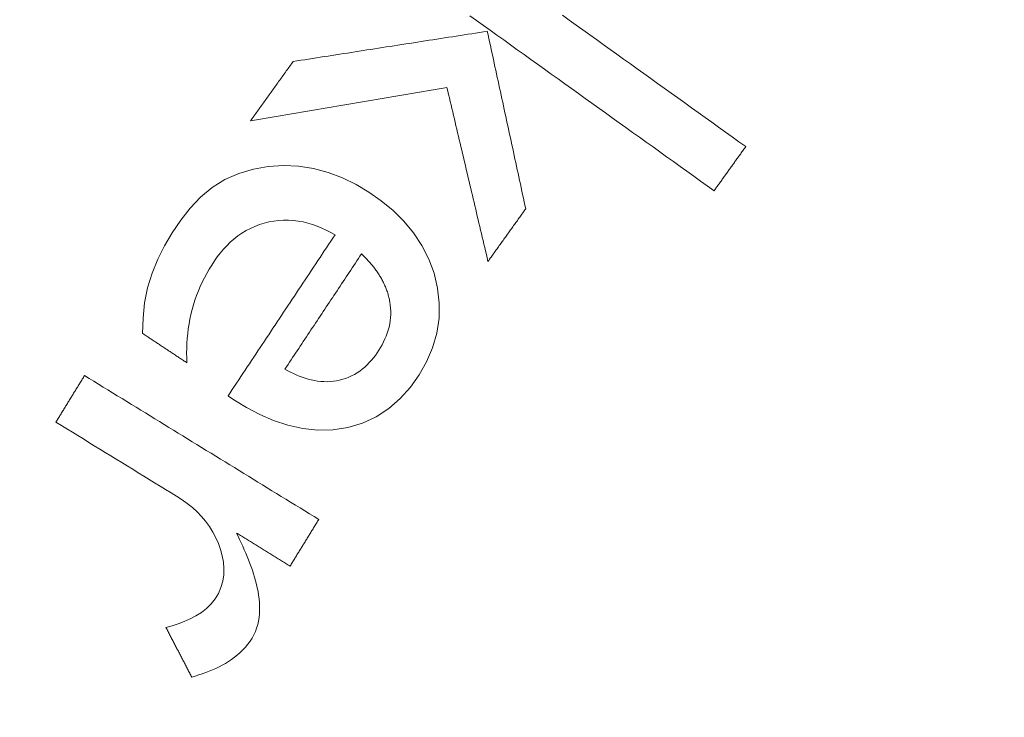
# Model space of a CAD drawing. Units: millimetres. Extents: x 61 to 584, y 28 to 840.
# Drawn here: x 268 to 277, y 209 to 216 of the extents above; entities that cross this region are included whole.
import ezdxf

# ---------------------------------------------------------------- set-up
doc = ezdxf.new("R2010")
doc.units = ezdxf.units.MM
doc.header["$LTSCALE"] = 12
doc.layers.add('1', color=7, linetype='Continuous')

msp = doc.modelspace()

# ---------------------------------------------------------------- linework, layer by layer
at = {"layer": '1', "color": 7, "linetype": 'Continuous', "lineweight": 18}
for points in [[(272.14428, 215.70655), (272.21173, 215.65818), (272.27918, 215.60982), (272.34663, 215.56145), (272.41409, 215.51308), (272.48154, 215.46472), (272.54899, 215.41635), (272.61644, 215.36799), (272.6839, 215.31962), (272.75135, 215.27126), (272.8188, 215.22289), (272.88625, 215.17453), (272.9537, 215.12616), (273.02116, 215.0778), (273.08861, 215.02943), (273.15606, 214.98107), (273.22351, 214.9327), (273.29097, 214.88434), (273.35842, 214.83597), (273.42587, 214.78761), (273.49332, 214.73924), (273.56077, 214.69088), (273.62823, 214.64251), (273.69568, 214.59415), (273.76313, 214.54578), (273.83059, 214.49742), (273.89804, 214.44905), (273.96549, 214.40069), (274.03294, 214.35232), (274.10039, 214.30396), (274.16785, 214.25559), (274.2353, 214.20723), (274.30275, 214.15886), (274.3702, 214.1105), (274.43765, 214.06213), (274.50511, 214.01377), (274.57256, 213.9654)], [(274.88742, 214.40452), (274.81997, 214.45289), (274.75252, 214.50125), (274.68506, 214.54962), (274.61761, 214.59798), (274.55016, 214.64635), (274.48271, 214.69471), (274.41525, 214.74308), (274.3478, 214.79144), (274.28035, 214.83981), (274.2129, 214.88817), (274.14545, 214.93654), (274.07799, 214.9849), (274.01054, 215.03327), (273.94309, 215.08163), (273.87563, 215.13), (273.80818, 215.17836), (273.74073, 215.22673), (273.67328, 215.27509), (273.60583, 215.32346), (273.53837, 215.37182), (273.47092, 215.42019), (273.40347, 215.46855), (273.33602, 215.51692), (273.26856, 215.56528), (273.20111, 215.61365), (273.13366, 215.66201), (273.06621, 215.71038)], [(272.31832, 215.55159), (272.27971, 215.54558), (272.2411, 215.53957), (272.20249, 215.53356), (272.16388, 215.52755), (272.12527, 215.52153), (272.08666, 215.51552), (272.04804, 215.50951), (272.00943, 215.5035), (271.97082, 215.49749), (271.93221, 215.49148), (271.8936, 215.48546), (271.85499, 215.47945), (271.81638, 215.47344), (271.77777, 215.46743), (271.73916, 215.46142), (271.70055, 215.4554), (271.66194, 215.44939), (271.62333, 215.44338), (271.58472, 215.43737), (271.54611, 215.43136), (271.5075, 215.42534), (271.46889, 215.41933), (271.43028, 215.41332), (271.39167, 215.40731), (271.35306, 215.4013), (271.31445, 215.39529), (271.27584, 215.38927), (271.23723, 215.38326), (271.19862, 215.37725), (271.16001, 215.37124), (271.1214, 215.36523), (271.08279, 215.35921), (271.04418, 215.3532), (271.00556, 215.34719), (270.96695, 215.34118), (270.92834, 215.33517), (270.88973, 215.32916), (270.85112, 215.32314), (270.81251, 215.31713), (270.7739, 215.31112), (270.73529, 215.30511), (270.69668, 215.2991), (270.65807, 215.29308), (270.61946, 215.28707), (270.58085, 215.28106), (270.54224, 215.27505), (270.50363, 215.26904), (270.46502, 215.26302), (270.42641, 215.25701), (270.3878, 215.251)], [(272.70028, 213.78618), (272.69264, 213.82149), (272.685, 213.8568), (272.67737, 213.89211), (272.66973, 213.92742), (272.66209, 213.96273), (272.65445, 213.99803), (272.64681, 214.03334), (272.63917, 214.06865), (272.63153, 214.10396), (272.62389, 214.13927), (272.61625, 214.17457), (272.60861, 214.20988), (272.60097, 214.24519), (272.59333, 214.2805), (272.58569, 214.31581), (272.57805, 214.35112), (272.57042, 214.38642), (272.56278, 214.42173), (272.55514, 214.45704), (272.5475, 214.49235), (272.53986, 214.52766), (272.53222, 214.56297), (272.52458, 214.59827), (272.51694, 214.63358), (272.5093, 214.66889), (272.50166, 214.7042), (272.49402, 214.73951), (272.48638, 214.77481), (272.47874, 214.81012), (272.4711, 214.84543), (272.46346, 214.88074), (272.45583, 214.91605), (272.44819, 214.95136), (272.44055, 214.98666), (272.43291, 215.02197), (272.42527, 215.05728), (272.41763, 215.09259), (272.40999, 215.1279), (272.40235, 215.1632), (272.39471, 215.19851), (272.38707, 215.23382), (272.37943, 215.26913), (272.37179, 215.30444), (272.36415, 215.33974), (272.35651, 215.37505), (272.34888, 215.41036), (272.34124, 215.44567), (272.3336, 215.48098), (272.32596, 215.51629), (272.31832, 215.55159)], [(270.3878, 215.251), (270.37935, 215.23921), (270.37089, 215.22742), (270.36244, 215.21564), (270.35399, 215.20385), (270.34554, 215.19206), (270.33708, 215.18027), (270.32863, 215.16848), (270.32018, 215.15669), (270.31173, 215.14491), (270.30327, 215.13312), (270.29482, 215.12133), (270.28637, 215.10954), (270.27792, 215.09775), (270.26946, 215.08596), (270.26101, 215.07418), (270.25256, 215.06239), (270.24411, 215.0506), (270.23565, 215.03881), (270.2272, 215.02702), (270.21875, 215.01523), (270.2103, 215.00345), (270.20184, 214.99166), (270.19339, 214.97987), (270.18494, 214.96808), (270.17649, 214.95629), (270.16803, 214.9445), (270.15958, 214.93272), (270.15113, 214.92093), (270.14268, 214.90914), (270.13422, 214.89735), (270.12577, 214.88556), (270.11732, 214.87378), (270.10887, 214.86199), (270.10041, 214.8502), (270.09196, 214.83841), (270.08351, 214.82662), (270.07506, 214.81483), (270.0666, 214.80305), (270.05815, 214.79126), (270.0497, 214.77947), (270.04125, 214.76768), (270.03279, 214.75589), (270.02434, 214.7441), (270.01589, 214.73232), (270.00743, 214.72053), (269.99898, 214.70874), (269.99053, 214.69695), (269.98208, 214.68516), (269.97363, 214.67337), (269.96517, 214.66159)], [(269.96517, 214.66159), (270.00421, 214.66819), (270.04325, 214.6748), (270.08229, 214.68141), (270.12133, 214.68802), (270.16037, 214.69463), (270.1994, 214.70124), (270.23844, 214.70785), (270.27748, 214.71446), (270.31652, 214.72107), (270.35556, 214.72768), (270.3946, 214.73429), (270.43364, 214.7409), (270.47268, 214.74751), (270.51172, 214.75412), (270.55075, 214.76073), (270.58979, 214.76734), (270.62883, 214.77395), (270.66787, 214.78055), (270.70691, 214.78716), (270.74595, 214.79377), (270.78499, 214.80038), (270.82403, 214.80699), (270.86307, 214.8136), (270.9021, 214.82021), (270.94114, 214.82682), (270.98018, 214.83343), (271.01922, 214.84004), (271.05826, 214.84665), (271.0973, 214.85326), (271.13634, 214.85987), (271.17538, 214.86648), (271.21441, 214.87309), (271.25345, 214.8797), (271.29249, 214.88631), (271.33153, 214.89292), (271.37057, 214.89952), (271.40961, 214.90613), (271.44865, 214.91274), (271.48769, 214.91935), (271.52673, 214.92596), (271.56576, 214.93257), (271.6048, 214.93918), (271.64384, 214.94579), (271.68288, 214.9524), (271.72192, 214.95901), (271.76096, 214.96562), (271.8, 214.97223), (271.83904, 214.97884), (271.87807, 214.98545), (271.91711, 214.99206)], [(271.91711, 214.99206), (271.92527, 214.95747), (271.93343, 214.92289), (271.94159, 214.8883), (271.94975, 214.85372), (271.95791, 214.81914), (271.96607, 214.78455), (271.97422, 214.74997), (271.98238, 214.71539), (271.99054, 214.6808), (271.9987, 214.64622), (272.00686, 214.61163), (272.01502, 214.57705), (272.02318, 214.54247), (272.03134, 214.50788), (272.03949, 214.4733), (272.04765, 214.43872), (272.05581, 214.40413), (272.06397, 214.36955), (272.07213, 214.33496), (272.08029, 214.30038), (272.08845, 214.2658), (272.0966, 214.23121), (272.10476, 214.19663), (272.11292, 214.16204), (272.12108, 214.12746), (272.12924, 214.09288), (272.1374, 214.05829), (272.14556, 214.02371), (272.15372, 213.98912), (272.16187, 213.95454), (272.17003, 213.91996), (272.17819, 213.88537), (272.18635, 213.85079), (272.19451, 213.81621), (272.20267, 213.78162), (272.21083, 213.74704), (272.21899, 213.71245), (272.22714, 213.67787), (272.2353, 213.64329), (272.24346, 213.6087), (272.25162, 213.57412), (272.25978, 213.53953), (272.26794, 213.50495), (272.2761, 213.47037), (272.28425, 213.43578), (272.29241, 213.4012), (272.30057, 213.36661), (272.30873, 213.33203), (272.31689, 213.29745), (272.32505, 213.26286)], [(274.57256, 213.9654), (274.57886, 213.97418), (274.58515, 213.98297), (274.59145, 213.99175), (274.59775, 214.00053), (274.60405, 214.00931), (274.61034, 214.0181), (274.61664, 214.02688), (274.62294, 214.03566), (274.62923, 214.04444), (274.63553, 214.05323), (274.64183, 214.06201), (274.64813, 214.07079), (274.65442, 214.07957), (274.66072, 214.08835), (274.66702, 214.09714), (274.67332, 214.10592), (274.67961, 214.1147), (274.68591, 214.12348), (274.69221, 214.13227), (274.6985, 214.14105), (274.7048, 214.14983), (274.7111, 214.15861), (274.7174, 214.1674), (274.72369, 214.17618), (274.72999, 214.18496), (274.73629, 214.19374), (274.74258, 214.20253), (274.74888, 214.21131), (274.75518, 214.22009), (274.76148, 214.22887), (274.76777, 214.23766), (274.77407, 214.24644), (274.78037, 214.25522), (274.78666, 214.264), (274.79296, 214.27278), (274.79926, 214.28157), (274.80556, 214.29035), (274.81185, 214.29913), (274.81815, 214.30791), (274.82445, 214.3167), (274.83075, 214.32548), (274.83704, 214.33426), (274.84334, 214.34304), (274.84964, 214.35183), (274.85593, 214.36061), (274.86223, 214.36939), (274.86853, 214.37817), (274.87483, 214.38696), (274.88112, 214.39574), (274.88742, 214.40452)], [(269.79727, 211.88773), (269.92499, 211.80853), (270.05694, 211.73875), (270.19373, 211.67968), (270.33608, 211.63297), (270.48387, 211.60088), (270.63328, 211.586), (270.78392, 211.58945), (270.93316, 211.61192), (271.07677, 211.65388), (271.21411, 211.71686), (271.34033, 211.79922), (271.45362, 211.89839), (271.55397, 212.01173), (271.6405, 212.13438), (271.7146, 212.2652), (271.7743, 212.40438), (271.81617, 212.54867), (271.83884, 212.69786), (271.84122, 212.84893), (271.82398, 212.99819), (271.78851, 213.14539), (271.73643, 213.28664), (271.66811, 213.42089), (271.58444, 213.54707), (271.48831, 213.66275), (271.381, 213.76877), (271.26461, 213.86512), (271.14206, 213.95155), (271.01363, 214.02841), (270.87854, 214.09444), (270.73676, 214.14785), (270.59144, 214.18613), (270.44289, 214.20854), (270.29157, 214.21544), (270.14147, 214.20646), (269.99378, 214.18091), (269.84865, 214.13822), (269.71024, 214.07837), (269.58279, 213.99831), (269.46661, 213.90082), (269.36317, 213.79165), (269.27026, 213.67315), (269.18604, 213.5473), (269.10969, 213.41742), (269.04232, 213.28355), (268.98556, 213.14496), (268.94169, 213.00064), (268.91199, 212.85092), (268.89569, 212.69957), (268.89109, 212.54711)], [(272.32505, 213.26286), (272.33255, 213.27333), (272.34006, 213.2838), (272.34756, 213.29426), (272.35507, 213.30473), (272.36257, 213.3152), (272.37008, 213.32566), (272.37758, 213.33613), (272.38509, 213.34659), (272.39259, 213.35706), (272.40009, 213.36753), (272.4076, 213.37799), (272.4151, 213.38846), (272.42261, 213.39893), (272.43011, 213.40939), (272.43762, 213.41986), (272.44512, 213.43033), (272.45263, 213.44079), (272.46013, 213.45126), (272.46764, 213.46173), (272.47514, 213.47219), (272.48265, 213.48266), (272.49015, 213.49312), (272.49766, 213.50359), (272.50516, 213.51406), (272.51267, 213.52452), (272.52017, 213.53499), (272.52767, 213.54546), (272.53518, 213.55592), (272.54268, 213.56639), (272.55019, 213.57686), (272.55769, 213.58732), (272.5652, 213.59779), (272.5727, 213.60826), (272.58021, 213.61872), (272.58771, 213.62919), (272.59522, 213.63965), (272.60272, 213.65012), (272.61023, 213.66059), (272.61773, 213.67105), (272.62524, 213.68152), (272.63274, 213.69199), (272.64024, 213.70245), (272.64775, 213.71292), (272.65525, 213.72339), (272.66276, 213.73385), (272.67026, 213.74432), (272.67777, 213.75479), (272.68527, 213.76525), (272.69278, 213.77572), (272.70028, 213.78618)], [(269.33191, 212.25432), (269.33002, 212.3032), (269.32938, 212.35193), (269.33002, 212.40051), (269.33196, 212.44894), (269.33522, 212.49721), (269.33984, 212.54533), (269.34583, 212.59329), (269.35322, 212.64108), (269.36205, 212.68871), (269.37232, 212.73616), (269.38409, 212.78345), (269.39738, 212.83057), (269.41215, 212.8773), (269.4283, 212.92335), (269.44581, 212.9687), (269.46465, 213.01335), (269.48481, 213.05731), (269.50627, 213.10059), (269.52901, 213.14321), (269.55301, 213.18518), (269.57825, 213.22649), (269.60476, 213.26715), (269.63279, 213.30701), (269.66267, 213.34592), (269.69432, 213.38352), (269.72757, 213.41938), (269.76248, 213.45341), (269.79915, 213.48551), (269.83766, 213.5156), (269.87811, 213.54355), (269.92017, 213.56902), (269.96338, 213.5917), (270.00773, 213.61161), (270.0532, 213.62879), (270.09978, 213.64328), (270.14746, 213.65509), (270.19578, 213.66405), (270.24424, 213.66999), (270.29281, 213.67291), (270.34149, 213.67282), (270.3903, 213.66974), (270.43916, 213.66367), (270.48741, 213.6548), (270.5349, 213.64329), (270.58167, 213.6293), (270.62776, 213.61294), (270.67321, 213.59436), (270.7179, 213.57373), (270.76166, 213.55128), (270.80455, 213.52714)], [(270.80455, 213.52714), (270.78327, 213.4951), (270.76199, 213.46307), (270.74072, 213.43103), (270.71944, 213.39899), (270.69816, 213.36696), (270.67688, 213.33492), (270.6556, 213.30288), (270.63433, 213.27085), (270.61305, 213.23881), (270.59177, 213.20678), (270.57049, 213.17474), (270.54921, 213.1427), (270.52794, 213.11067), (270.50666, 213.07863), (270.48538, 213.04659), (270.46411, 213.01456), (270.44283, 212.98252), (270.42155, 212.95049), (270.40027, 212.91845), (270.37899, 212.88641), (270.35772, 212.85438), (270.33644, 212.82234), (270.31516, 212.7903), (270.29388, 212.75827), (270.27261, 212.72623), (270.25133, 212.6942), (270.23005, 212.66216), (270.20877, 212.63012), (270.18749, 212.59809), (270.16622, 212.56605), (270.14494, 212.53402), (270.12366, 212.50198), (270.10238, 212.46994), (270.08111, 212.43791), (270.05983, 212.40587), (270.03855, 212.37383), (270.01727, 212.3418), (269.99599, 212.30976), (269.97472, 212.27773), (269.95344, 212.24569), (269.93216, 212.21365), (269.91088, 212.18162), (269.88961, 212.14958), (269.86833, 212.11755), (269.84705, 212.08551), (269.82577, 212.05347), (269.8045, 212.02144), (269.78322, 211.9894), (269.76194, 211.95737), (269.74066, 211.92533)], [(270.30659, 212.19142), (270.32182, 212.21435), (270.33704, 212.23727), (270.35226, 212.26019), (270.36749, 212.28311), (270.38271, 212.30604), (270.39794, 212.32896), (270.41316, 212.35188), (270.42839, 212.3748), (270.44361, 212.39773), (270.45884, 212.42065), (270.47406, 212.44357), (270.48929, 212.4665), (270.50451, 212.48942), (270.51974, 212.51234), (270.53496, 212.53526), (270.55019, 212.55819), (270.56541, 212.58111), (270.58064, 212.60403), (270.59586, 212.62695), (270.61109, 212.64988), (270.62631, 212.6728), (270.64154, 212.69572), (270.65676, 212.71865), (270.67199, 212.74157), (270.68721, 212.76449), (270.70244, 212.78741), (270.71766, 212.81034), (270.73288, 212.83326), (270.74811, 212.85618), (270.76333, 212.87911), (270.77856, 212.90203), (270.79378, 212.92495), (270.80901, 212.94787), (270.82423, 212.9708), (270.83946, 212.99372), (270.85468, 213.01664), (270.86991, 213.03956), (270.88513, 213.06249), (270.90036, 213.08541), (270.91558, 213.10833), (270.93081, 213.13126), (270.94603, 213.15418), (270.96126, 213.1771), (270.97648, 213.20002), (270.99171, 213.22295), (271.00693, 213.24587), (271.02216, 213.26879), (271.03738, 213.29172), (271.0526, 213.31464), (271.06783, 213.33756)], [(271.06783, 213.33756), (271.07599, 213.32973), (271.08409, 213.32184), (271.09212, 213.31388), (271.10008, 213.30586), (271.10796, 213.29778), (271.11578, 213.28963), (271.12352, 213.28141), (271.13118, 213.27311), (271.13877, 213.26475), (271.14628, 213.25632), (271.15371, 213.24781), (271.16106, 213.23923), (271.16833, 213.23057), (271.17551, 213.22183), (271.1826, 213.21302), (271.18959, 213.20413), (271.19649, 213.19517), (271.20328, 213.18614), (271.20997, 213.17704), (271.21654, 213.16786), (271.22301, 213.15862), (271.22937, 213.14929), (271.23561, 213.13989), (271.24174, 213.13041), (271.24775, 213.12085), (271.25364, 213.11121), (271.25941, 213.10148), (271.26504, 213.09167), (271.27054, 213.08179), (271.2759, 213.07184), (271.28111, 213.06184), (271.28616, 213.05179), (271.29106, 213.04168), (271.2958, 213.03152), (271.30039, 213.0213), (271.30481, 213.01102), (271.30908, 213.00068), (271.31318, 212.99028), (271.31712, 212.97983), (271.32089, 212.96931), (271.32449, 212.95873), (271.32792, 212.94809), (271.33117, 212.93739), (271.33425, 212.92662), (271.33715, 212.91579), (271.33987, 212.9049), (271.34241, 212.89394), (271.34477, 212.88291), (271.34693, 212.87181), (271.34891, 212.86065)], [(271.34891, 212.86065), (271.35355, 212.82931), (271.3566, 212.79797), (271.35807, 212.76662), (271.35793, 212.73528), (271.35618, 212.70393), (271.35281, 212.67257), (271.34781, 212.64126), (271.34125, 212.61027), (271.33322, 212.57982), (271.32378, 212.54984), (271.31298, 212.52033), (271.30088, 212.49127), (271.28751, 212.46263), (271.27296, 212.43447), (271.25741, 212.407), (271.24095, 212.38021), (271.22364, 212.35405), (271.20547, 212.32855), (271.18639, 212.30372), (271.16635, 212.27961), (271.14528, 212.25627), (271.1231, 212.23377), (271.09977, 212.2122), (271.07551, 212.19187), (271.05036, 212.1729), (271.0243, 212.15532), (270.9973, 212.13917), (270.96934, 212.12449), (270.9404, 212.11133), (270.91084, 212.09986), (270.88087, 212.09014), (270.85049, 212.08209), (270.81971, 212.07569), (270.78852, 212.07099), (270.75692, 212.06802), (270.72517, 212.06679), (270.69357, 212.06726), (270.66212, 212.06935), (270.63081, 212.07297), (270.59963, 212.07807), (270.56858, 212.08459), (270.53782, 212.09241), (270.50753, 212.10141), (270.47769, 212.1115), (270.44827, 212.12261), (270.41923, 212.13466), (270.39057, 212.14762), (270.36226, 212.16144), (270.33427, 212.17605), (270.30659, 212.19142)], [(268.89109, 212.54711), (268.89991, 212.54125), (268.90872, 212.53539), (268.91754, 212.52954), (268.92636, 212.52368), (268.93517, 212.51783), (268.94399, 212.51197), (268.95281, 212.50612), (268.96162, 212.50026), (268.97044, 212.4944), (268.97926, 212.48855), (268.98807, 212.48269), (268.99689, 212.47684), (269.00571, 212.47098), (269.01452, 212.46513), (269.02334, 212.45927), (269.03215, 212.45341), (269.04097, 212.44756), (269.04979, 212.4417), (269.0586, 212.43585), (269.06742, 212.42999), (269.07624, 212.42414), (269.08505, 212.41828), (269.09387, 212.41242), (269.10269, 212.40657), (269.1115, 212.40071), (269.12032, 212.39486), (269.12914, 212.389), (269.13795, 212.38315), (269.14677, 212.37729), (269.15558, 212.37143), (269.1644, 212.36558), (269.17322, 212.35972), (269.18203, 212.35387), (269.19085, 212.34801), (269.19967, 212.34216), (269.20848, 212.3363), (269.2173, 212.33044), (269.22612, 212.32459), (269.23493, 212.31873), (269.24375, 212.31288), (269.25257, 212.30702), (269.26138, 212.30117), (269.2702, 212.29531), (269.27901, 212.28946), (269.28783, 212.2836), (269.29665, 212.27774), (269.30546, 212.27189), (269.31428, 212.26603), (269.3231, 212.26018), (269.33191, 212.25432)], [(268.31447, 212.1277), (268.30877, 212.11843), (268.30308, 212.10917), (268.29738, 212.09991), (268.29169, 212.09064), (268.286, 212.08138), (268.2803, 212.07212), (268.27461, 212.06285), (268.26892, 212.05359), (268.26322, 212.04432), (268.25753, 212.03506), (268.25184, 212.0258), (268.24614, 212.01653), (268.24045, 212.00727), (268.23476, 211.99801), (268.22906, 211.98874), (268.22337, 211.97948), (268.21767, 211.97021), (268.21198, 211.96095), (268.20629, 211.95169), (268.20059, 211.94242), (268.1949, 211.93316), (268.18921, 211.9239), (268.18351, 211.91463), (268.17782, 211.90537), (268.17212, 211.8961), (268.16643, 211.88684), (268.16074, 211.87758), (268.15504, 211.86831), (268.14935, 211.85905), (268.14366, 211.84979), (268.13796, 211.84052), (268.13227, 211.83126), (268.12658, 211.82199), (268.12088, 211.81273), (268.11519, 211.80347), (268.1095, 211.7942), (268.1038, 211.78494), (268.09811, 211.77568), (268.09241, 211.76641), (268.08672, 211.75715), (268.08103, 211.74788), (268.07533, 211.73862), (268.06964, 211.72936), (268.06395, 211.72009), (268.05825, 211.71083), (268.05256, 211.70157), (268.04687, 211.6923), (268.04117, 211.68304), (268.03548, 211.67377), (268.02978, 211.66451)], [(270.64274, 210.69672), (270.59618, 210.72534), (270.54961, 210.75396), (270.50305, 210.78258), (270.45648, 210.8112), (270.40992, 210.83981), (270.36335, 210.86843), (270.31679, 210.89705), (270.27022, 210.92567), (270.22365, 210.95429), (270.17709, 210.98291), (270.13052, 211.01153), (270.08396, 211.04015), (270.03739, 211.06877), (269.99083, 211.09739), (269.94426, 211.12601), (269.89769, 211.15463), (269.85113, 211.18325), (269.80456, 211.21187), (269.758, 211.24049), (269.71143, 211.26911), (269.66487, 211.29773), (269.6183, 211.32635), (269.57174, 211.35497), (269.52517, 211.38359), (269.47861, 211.41221), (269.43204, 211.44083), (269.38547, 211.46945), (269.33891, 211.49807), (269.29234, 211.52669), (269.24578, 211.55531), (269.19921, 211.58393), (269.15264, 211.61254), (269.10608, 211.64116), (269.05951, 211.66978), (269.01295, 211.6984), (268.96638, 211.72702), (268.91982, 211.75564), (268.87325, 211.78426), (268.82669, 211.81288), (268.78012, 211.8415), (268.73356, 211.87012), (268.68699, 211.89874), (268.64042, 211.92736), (268.59386, 211.95598), (268.54729, 211.9846), (268.50073, 212.01322), (268.45416, 212.04184), (268.4076, 212.07046), (268.36103, 212.09908), (268.31447, 212.1277)], [(269.74066, 211.92533), (269.7418, 211.92458), (269.74293, 211.92383), (269.74406, 211.92307), (269.74519, 211.92232), (269.74632, 211.92157), (269.74746, 211.92082), (269.74859, 211.92007), (269.74972, 211.91931), (269.75085, 211.91856), (269.75199, 211.91781), (269.75312, 211.91706), (269.75425, 211.91631), (269.75538, 211.91555), (269.75651, 211.9148), (269.75765, 211.91405), (269.75878, 211.9133), (269.75991, 211.91255), (269.76104, 211.91179), (269.76217, 211.91104), (269.76331, 211.91029), (269.76444, 211.90954), (269.76557, 211.90879), (269.7667, 211.90803), (269.76784, 211.90728), (269.76897, 211.90653), (269.7701, 211.90578), (269.77123, 211.90503), (269.77236, 211.90427), (269.7735, 211.90352), (269.77463, 211.90277), (269.77576, 211.90202), (269.77689, 211.90127), (269.77803, 211.90051), (269.77916, 211.89976), (269.78029, 211.89901), (269.78142, 211.89826), (269.78256, 211.89751), (269.78369, 211.89675), (269.78482, 211.896), (269.78595, 211.89525), (269.78708, 211.8945), (269.78822, 211.89375), (269.78935, 211.89299), (269.79048, 211.89224), (269.79161, 211.89149), (269.79275, 211.89074), (269.79388, 211.88999), (269.79501, 211.88923), (269.79614, 211.88848), (269.79727, 211.88773)], [(268.02978, 211.66451), (268.08433, 211.63099), (268.13887, 211.59746), (268.19341, 211.56394), (268.24796, 211.53042), (268.3025, 211.4969), (268.35704, 211.46337), (268.41159, 211.42985), (268.46613, 211.39633), (268.52067, 211.36281), (268.57522, 211.32928), (268.62976, 211.29576), (268.6843, 211.26224), (268.73885, 211.22872), (268.79339, 211.19519), (268.84793, 211.16167), (268.90247, 211.12815), (268.95702, 211.09462), (269.01156, 211.0611), (269.0661, 211.02758), (269.12065, 210.99406), (269.17519, 210.96053), (269.22974, 210.92702), (269.28386, 210.89283), (269.33619, 210.85582), (269.38632, 210.8157), (269.43353, 210.77278), (269.47764, 210.72701), (269.51853, 210.67827), (269.55608, 210.62646), (269.58991, 210.57189), (269.6195, 210.51546), (269.64497, 210.45729), (269.66642, 210.39739), (269.68349, 210.33562), (269.69516, 210.27248), (269.70044, 210.20884), (269.69851, 210.14467), (269.68867, 210.08134), (269.67088, 210.02031), (269.64516, 209.96157), (269.61229, 209.9065), (269.57241, 209.85668), (269.52608, 209.81196), (269.47548, 209.77289), (269.42161, 209.73874), (269.36499, 209.70873), (269.30639, 209.6824), (269.24658, 209.6594), (269.18575, 209.63923), (269.12406, 209.6215)], [(270.35806, 210.23353), (270.36376, 210.24279), (270.36945, 210.25206), (270.37515, 210.26132), (270.38084, 210.27058), (270.38653, 210.27985), (270.39223, 210.28911), (270.39792, 210.29837), (270.40361, 210.30764), (270.40931, 210.3169), (270.415, 210.32617), (270.42069, 210.33543), (270.42639, 210.34469), (270.43208, 210.35396), (270.43777, 210.36322), (270.44347, 210.37248), (270.44916, 210.38175), (270.45486, 210.39101), (270.46055, 210.40028), (270.46624, 210.40954), (270.47194, 210.4188), (270.47763, 210.42807), (270.48332, 210.43733), (270.48902, 210.44659), (270.49471, 210.45586), (270.5004, 210.46512), (270.5061, 210.47439), (270.51179, 210.48365), (270.51748, 210.49291), (270.52318, 210.50218), (270.52887, 210.51144), (270.53457, 210.5207), (270.54026, 210.52997), (270.54595, 210.53923), (270.55165, 210.5485), (270.55734, 210.55776), (270.56303, 210.56702), (270.56873, 210.57629), (270.57442, 210.58555), (270.58011, 210.59482), (270.58581, 210.60408), (270.5915, 210.61334), (270.59719, 210.62261), (270.60289, 210.63187), (270.60858, 210.64113), (270.61428, 210.6504), (270.61997, 210.65966), (270.62566, 210.66893), (270.63136, 210.67819), (270.63705, 210.68745), (270.64274, 210.69672)], [(269.38001, 209.12942), (269.41517, 209.13953), (269.45003, 209.15031), (269.48456, 209.16178), (269.51874, 209.174), (269.55255, 209.18701), (269.58597, 209.20085), (269.61899, 209.21557), (269.65156, 209.23125), (269.68365, 209.24794), (269.71523, 209.26573), (269.74626, 209.2847), (269.77669, 209.30496), (269.80647, 209.32663), (269.83537, 209.3497), (269.86303, 209.37401), (269.88936, 209.39962), (269.9143, 209.42658), (269.93778, 209.45497), (269.95969, 209.48482), (269.97967, 209.51577), (269.9973, 209.54779), (270.01246, 209.58095), (270.0252, 209.61522), (270.03558, 209.65057), (270.04362, 209.68673), (270.04935, 209.72308), (270.05295, 209.75956), (270.05461, 209.79614), (270.0545, 209.83283), (270.05273, 209.86962), (270.04945, 209.90643), (270.04481, 209.94295), (270.03895, 209.97915), (270.03197, 210.01506), (270.02398, 210.05072), (270.01507, 210.08614), (270.0053, 210.12134), (269.99473, 210.15633), (269.98343, 210.19114), (269.97144, 210.22577), (269.95881, 210.26024), (269.94559, 210.29453), (269.93183, 210.32864), (269.91757, 210.36252), (269.90286, 210.39618), (269.88771, 210.42965), (269.87216, 210.46293), (269.85621, 210.49603), (269.83999, 210.52902), (269.82369, 210.56196)], [(269.82369, 210.56196), (269.83438, 210.55539), (269.84507, 210.54882), (269.85575, 210.54225), (269.86644, 210.53569), (269.87713, 210.52912), (269.88781, 210.52255), (269.8985, 210.51598), (269.90919, 210.50941), (269.91988, 210.50284), (269.93056, 210.49627), (269.94125, 210.48971), (269.95194, 210.48314), (269.96263, 210.47657), (269.97331, 210.47), (269.984, 210.46343), (269.99469, 210.45686), (270.00538, 210.45029), (270.01606, 210.44372), (270.02675, 210.43716), (270.03744, 210.43059), (270.04813, 210.42402), (270.05881, 210.41745), (270.0695, 210.41088), (270.08019, 210.40431), (270.09088, 210.39774), (270.10156, 210.39118), (270.11225, 210.38461), (270.12294, 210.37804), (270.13363, 210.37147), (270.14431, 210.3649), (270.155, 210.35833), (270.16569, 210.35176), (270.17638, 210.3452), (270.18706, 210.33863), (270.19775, 210.33206), (270.20844, 210.32549), (270.21913, 210.31892), (270.22981, 210.31235), (270.2405, 210.30578), (270.25119, 210.29921), (270.26188, 210.29265), (270.27256, 210.28608), (270.28325, 210.27951), (270.29394, 210.27294), (270.30463, 210.26637), (270.31531, 210.2598), (270.326, 210.25323), (270.33669, 210.24667), (270.34738, 210.2401), (270.35806, 210.23353)], [(269.12406, 209.6215), (269.12918, 209.61166), (269.1343, 209.60181), (269.13941, 209.59197), (269.14453, 209.58213), (269.14965, 209.57229), (269.15477, 209.56245), (269.15989, 209.55261), (269.16501, 209.54276), (269.17013, 209.53292), (269.17525, 209.52308), (269.18037, 209.51324), (269.18549, 209.5034), (269.1906, 209.49356), (269.19572, 209.48372), (269.20084, 209.47387), (269.20596, 209.46403), (269.21108, 209.45419), (269.2162, 209.44435), (269.22132, 209.43451), (269.22644, 209.42467), (269.23156, 209.41482), (269.23667, 209.40498), (269.24179, 209.39514), (269.24691, 209.3853), (269.25203, 209.37546), (269.25715, 209.36562), (269.26227, 209.35578), (269.26739, 209.34593), (269.27251, 209.33609), (269.27763, 209.32625), (269.28275, 209.31641), (269.28786, 209.30657), (269.29298, 209.29673), (269.2981, 209.28688), (269.30322, 209.27704), (269.30834, 209.2672), (269.31346, 209.25736), (269.31858, 209.24752), (269.3237, 209.23768), (269.32882, 209.22783), (269.33393, 209.21799), (269.33905, 209.20815), (269.34417, 209.19831), (269.34929, 209.18847), (269.35441, 209.17863), (269.35953, 209.16879), (269.36465, 209.15894), (269.36977, 209.1491), (269.37489, 209.13926), (269.38001, 209.12942)]]:
    msp.add_lwpolyline(points, dxfattribs=at)
msp.add_circle((323, 165.25261), 113.58279, dxfattribs=at)
for centre, radius, start, end in [((323, 165.25261), 95.64531, 18.28125, 0), ((331.91546, 172.46289), 80.19329, 46.463401, 151.571921), ((332.4602, 171.88135), 80, 29.190171, 151.047089), ((323, 165.25261), 93.5, 138.11625, 254.244375), ((312.52924, 170.13101), 80, 149.190171, 271.047089)]:
    msp.add_arc(centre, radius, start, end, dxfattribs=at)
at = {"layer": '1', "color": 7, "linetype": 'Continuous', "lineweight": 13}
for centre, radius, start, end in [((323, 165.25261), 95.50927, 18.500625, 0), ((323, 165.25261), 94.50936, 19.575, 0), ((331.91546, 172.46289), 81.39069, 65.546241, 151.549116), ((331.91546, 172.46289), 80.39084, 46.46225, 151.568313), ((323, 165.25261), 94, 137.205, 255.155625), ((323, 165.25261), 92.5, 139.1175, 253.243125)]:
    msp.add_arc(centre, radius, start, end, dxfattribs=at)

doc.saveas('drawing.dxf')
